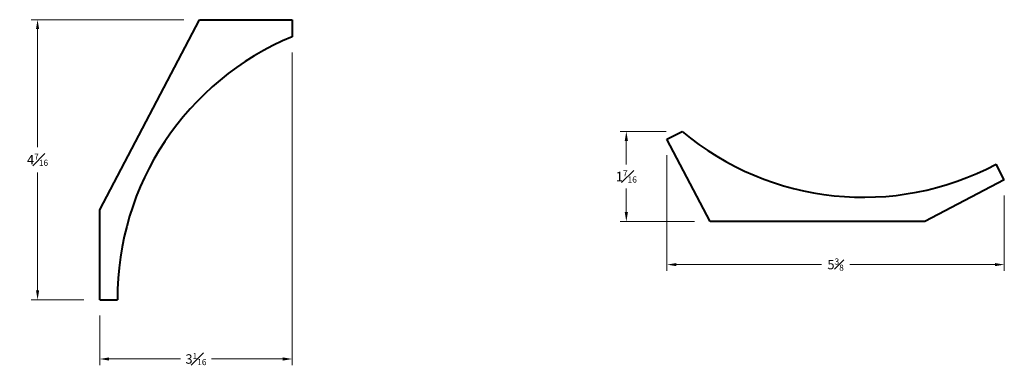
# Model space of a CAD drawing. Units: inches. Extents: x -0.3 to 15.3, y -0.8 to 4.7.
import ezdxf

# ---------------------------------------------------------------- set-up
doc = ezdxf.new("R2010")
doc.units = ezdxf.units.IN
doc.header["$MEASUREMENT"] = 0
doc.layers.get('0').update_dxf_attribs({"lineweight": 40})
doc.layers.add('DIMENSION', color=7, linetype='Continuous', lineweight=15)
doc.styles.get("Standard").update_dxf_attribs({"font": 'Raleway-Regular_1.ttf'})
doc.dimstyles.new('small trim', dxfattribs={"dimscale": 0, "dimtxt": 0.15, "dimasz": 0.15, "dimexe": 0.1, "dimexo": 0.25, "dimgap": 0.09, "dimtad": 0, "dimtih": 1, "dimtoh": 1, "dimdec": 4, "dimzin": 0, "dimdsep": 46, "dimlunit": 5, "dimtxsty": 'Standard', "dimcen": 0.09, "dimdle": 0.25, "dimclrd": 252, "dimclre": 252, "dimclrt": 256, "dimadec": 0, "dimazin": 0, "dimtfac": 0.65, "dimtdec": 4, "dimtmove": 2, "dimatfit": 1, "dimfxl": 1, "dimfrac": 1, "dimtolj": 1, "dimtzin": 0, "dimlwd": 9, "dimlwe": 9, "dimarcsym": 0})

# ---------------------------------------------------------------- blocks, each defined once
blk = doc.blocks.new('*D17')
at = {"layer": 'Defpoints', "color": 0, "transparency": 16777216}
for p in [(2.545, 4.735), (-0.026, 0.288), (0.961, 0.288)]:
    blk.add_point(p, dxfattribs=at)
at = {"layer": 'DIMENSION', "color": 252, "lineweight": 9, "transparency": 16777216}
for p, q in [((2.295, 4.735), (-0.126, 4.735)), ((-0.026, 4.585), (-0.026, 2.713)), ((-0.026, 0.438), (-0.026, 2.309)), ((0.711, 0.288), (-0.126, 0.288))]:
    blk.add_line(p, q, dxfattribs=at)
at = {"layer": 'DIMENSION', "color": 252, "transparency": 16777216}
for points in [[(-0.051, 4.585), (-0.001, 4.585), (-0.026, 4.735)], [(-0.051, 0.438), (-0.001, 0.438), (-0.026, 0.288)]]:
    blk.add_solid(points, dxfattribs=at)
at = {"layer": 'DIMENSION', "transparency": 16777216, "insert": (-0.026, 2.511), "char_height": 0.15, "attachment_point": 5}
blk.add_mtext('\\A1;4{\\H0.650000x;\\S7#16;}', dxfattribs=at)
blk = doc.blocks.new('*D18')
at = {"layer": 'Defpoints', "color": 0, "transparency": 16777216}
for p in [(4.02, 4.465), (0.961, 0.288), (4.02, -0.653)]:
    blk.add_point(p, dxfattribs=at)
at = {"layer": 'DIMENSION', "color": 252, "lineweight": 9, "transparency": 16777216}
for p, q in [((4.02, 4.215), (4.02, -0.753)), ((0.961, 0.038), (0.961, -0.753)), ((1.111, -0.653), (2.242, -0.653)), ((3.87, -0.653), (2.738, -0.653))]:
    blk.add_line(p, q, dxfattribs=at)
at = {"layer": 'DIMENSION', "color": 252, "transparency": 16777216}
for points in [[(1.111, -0.628), (1.111, -0.678), (0.961, -0.653)], [(3.87, -0.628), (3.87, -0.678), (4.02, -0.653)]]:
    blk.add_solid(points, dxfattribs=at)
at = {"layer": 'DIMENSION', "transparency": 16777216, "insert": (2.49, -0.653), "char_height": 0.15, "attachment_point": 5}
blk.add_mtext('\\A1;3{\\H0.650000x;\\S1#16;}', dxfattribs=at)
blk = doc.blocks.new('*D19')
at = {"layer": 'Defpoints', "color": 0, "transparency": 16777216}
for p in [(9.973, 2.836), (15.332, 2.191), (15.332, 0.846)]:
    blk.add_point(p, dxfattribs=at)
at = {"layer": 'DIMENSION', "color": 252, "lineweight": 9, "transparency": 16777216}
for p, q in [((9.973, 2.586), (9.973, 0.746)), ((15.332, 1.941), (15.332, 0.746)), ((10.123, 0.846), (12.427, 0.846)), ((15.182, 0.846), (12.877, 0.846))]:
    blk.add_line(p, q, dxfattribs=at)
at = {"layer": 'DIMENSION', "color": 252, "transparency": 16777216}
for points in [[(10.123, 0.871), (10.123, 0.821), (9.973, 0.846)], [(15.182, 0.871), (15.182, 0.821), (15.332, 0.846)]]:
    blk.add_solid(points, dxfattribs=at)
at = {"layer": 'DIMENSION', "transparency": 16777216, "insert": (12.652, 0.846), "char_height": 0.15, "attachment_point": 5}
blk.add_mtext('\\A1;5{\\H0.650000x;\\S3#8;}', dxfattribs=at)
blk = doc.blocks.new('*D20')
at = {"layer": 'Defpoints', "color": 0, "transparency": 16777216}
for p in [(9.327, 2.961), (10.211, 2.961), (10.658, 1.529)]:
    blk.add_point(p, dxfattribs=at)
at = {"layer": 'DIMENSION', "color": 252, "lineweight": 9, "transparency": 16777216}
for p, q in [((9.961, 2.961), (9.227, 2.961)), ((9.327, 2.811), (9.327, 2.433)), ((9.327, 1.679), (9.327, 2.056)), ((10.408, 1.529), (9.227, 1.529))]:
    blk.add_line(p, q, dxfattribs=at)
at = {"layer": 'DIMENSION', "color": 252, "transparency": 16777216}
for points in [[(9.302, 2.811), (9.352, 2.811), (9.327, 2.961)], [(9.302, 1.679), (9.352, 1.679), (9.327, 1.529)]]:
    blk.add_solid(points, dxfattribs=at)
at = {"layer": 'DIMENSION', "transparency": 16777216, "insert": (9.327, 2.245), "char_height": 0.15, "attachment_point": 5}
blk.add_mtext('\\A1;1{\\H0.650000x;\\S7#16;}', dxfattribs=at)

msp = doc.modelspace()

# ---------------------------------------------------------------- linework, layer by layer
for p, q in [((0.96093, 1.7137), (2.54473, 4.7345)), ((2.54473, 4.7345), (4.01996, 4.7345)), ((4.01996, 4.7345), (4.01996, 4.46499)), ((9.97268, 2.83557), (10.21138, 2.96072)), ((10.6577, 1.52903), (9.97268, 2.83557)), ((15.33162, 2.19127), (15.20122, 2.43998)), ((15.33162, 2.19127), (14.06852, 1.52903)), ((0.96093, 0.28752), (0.96093, 1.7137)), ((14.06852, 1.52903), (10.6577, 1.52903)), ((0.96093, 0.28752), (1.24174, 0.28752))]:
    msp.add_line(p, q)
for centre, start, end in [((5.74057, 0.30814), 112.485729, 180.262633), ((13.09394, 6.4148), 230.153771, 297.930675)]:
    msp.add_arc(centre, 4.49887, start, end)

# ---------------------------------------------------------------- dimensions: what is measured, and where the dimension line sits
at = {"layer": 'DIMENSION'}
for base, p1, p2, picture, middle in [((-0.02626, 0.28752), (2.54473, 4.7345), (0.96093, 0.28752), '*D17', (-0.02626, 2.51101)), ((9.32731, 2.96072), (10.6577, 1.52903), (10.21138, 2.96072), '*D20', (9.32731, 2.24487))]:
    dim = msp.add_linear_dim(base=base, p1=p1, p2=p2, angle=90, dimstyle='small trim', override={"dimscale": 1, "dimpost": '\\X'}, dxfattribs=at)
    dim.commit()
    dim.dimension.update_dxf_attribs({"geometry": picture, "text_midpoint": middle})
for base, p1, p2, picture, middle in [((4.01996, -0.65304), (0.96093, 0.28752), (4.01996, 4.46499), '*D18', (2.49044, -0.65304)), ((15.33162, 0.84605), (9.97268, 2.83557), (15.33162, 2.19127), '*D19', (12.65215, 0.84605))]:
    dim = msp.add_linear_dim(base=base, p1=p1, p2=p2, dimstyle='small trim', override={"dimscale": 1, "dimpost": '\\X'}, dxfattribs=at)
    dim.commit()
    dim.dimension.update_dxf_attribs({"geometry": picture, "text_midpoint": middle})

doc.saveas('drawing.dxf')
